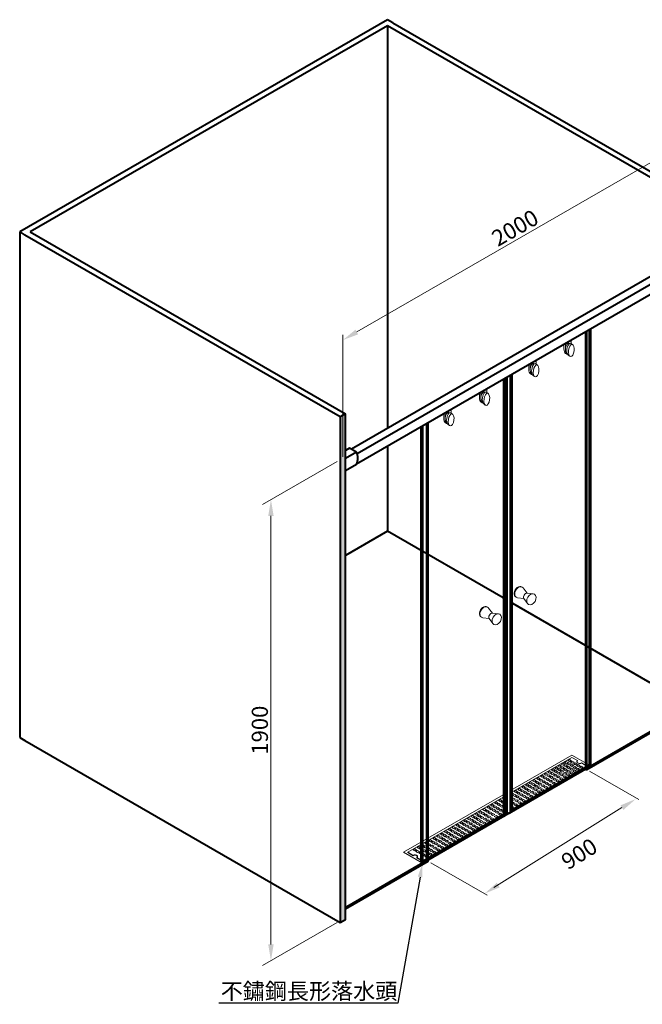
# Model space of a CAD drawing. Units: millimetres. Extents: x 21043 to 44734, y -27767 to 7624.
# Drawn here: x 31514 to 34593, y -21703 to -16833 of the extents above; entities that cross this region are included whole.
import ezdxf
from ezdxf import colors
from ezdxf.entities.mleader import LeaderData, LeaderLine
from ezdxf.math import Vec2, Vec3

# ---------------------------------------------------------------- set-up
doc = ezdxf.new("R2010")
doc.units = ezdxf.units.MM
doc.header["$LTSCALE"] = 3
for name, color, linetype, lineweight in [('BODY', 7, 'Continuous', 40), ('DIM', 2, 'Continuous', 13), ('FITTING', 6, 'Continuous', 20)]:
    doc.layers.add(name, color=color, linetype=linetype, lineweight=lineweight)
doc.styles.add('ad', font='txt.shx', dxfattribs={"height": 80, "bigfont": 'chineset.shx'})

msp = doc.modelspace()

# ---------------------------------------------------------------- hatches: boundary and pattern name
at = {"layer": 'BODY'}
h = msp.add_hatch(dxfattribs=at)
h.set_pattern_fill('AR-CONC', color=2, scale=0.37)
h.set_pattern_definition([(50, (-4954.566, -18472.88), (67.40833, -5.89746), [7.0485, -77.5335]), (355, (-4954.566, -18472.88), (-13.04007, 70.69103), [5.6388, -62.02702]), (100.45144, (-4948.95, -18473.37), (54.36826, 64.79357), [5.9903, -65.89339]), (46.1842, (-4954.57, -18454.08), (100.29925, -15.55566), [10.57275, -116.30025]), (96.63556, (-4946.21, -18455.38), (87.83953, 91.54767), [8.98546, -98.84018]), (351.18415, (-4954.57, -18454.08), (87.83953, 91.54767), [8.4582, -93.0401]), (21, (-4945.17, -18458.783), (56.097325, -37.83812), [7.0485, -77.5335]), (326, (-4945.17, -18458.78), (22.86675, 68.14955), [5.6388, -62.0268]), (71.45144, (-4940.493, -18461.936), (78.96408, 30.31142), [5.9903, -65.89328]), (37.5, (-4954.566, -18472.88), (1.142783, 31.285364), [0, -61.27496, 0, -62.9666, 0, -62.26175]), (7.5, (-4954.566, -18472.88), (24.723275, 37.066813), [0, -35.90036, 0, -59.86526, 0, -23.72995]), (327.5, (-4975.524, -18472.88), (50.16852, -2.119635), [0, -23.495, 0, -73.3044, 0, -97.2693]), (317.5, (-4984.92, -18472.88), (54.807797, 9.4078), [0, -30.5435, 0, -48.68164, 0, -69.0753])])
h.paths.add_polyline_path([(33124.5, -18782.8), (33098.6, -18797.8), (33098.6, -21297.8), (33124.5, -21282.8)])

# ---------------------------------------------------------------- linework, layer by layer
for p, q in [((33332.5, -16832.7), (31513.7, -17882.8)), ((33358.4, -16847.7), (33332.5, -16832.7)), ((33358.4, -16847.7), (36181.4, -18477.5)), ((33332.5, -16862.7), (31565.7, -17882.8)), ((36155.4, -18492.5), (33332.5, -16862.7)), ((33332.5, -16862.7), (33332.5, -18853)), ((31513.7, -17882.8), (31539.7, -17897.8)), ((31513.7, -17882.8), (31513.7, -20382.8)), ((33098.6, -18797.8), (31539.7, -17897.8)), ((31565.7, -17882.8), (33124.5, -18782.8)), ((34748.8, -18035.3), (33153.7, -18956.2)), ((34787.4, -18053), (33182.6, -18979.5)), ((34787.4, -18103), (33179.7, -19031.2)), ((34312.1, -18377.4), (34312.1, -20539.1)), ((34319, -20543.1), (34319, -18373.4)), ((34331.1, -20520.1), (34331.1, -18366.4)), ((34338.1, -20524.1), (34338.1, -18362.4)), ((33923.5, -20763.5), (33923.5, -18601.7)), ((33940.8, -20753.5), (33940.8, -18591.7)), ((33949.5, -20748.5), (33949.5, -18586.7)), ((33907.9, -20764.5), (33907.9, -18610.7)), ((33914.8, -20768.5), (33914.8, -18606.7)), ((33916.5, -20759.5), (33916.5, -18605.7)), ((33498.9, -21000.6), (33498.9, -18846.9)), ((33505.8, -18842.9), (33505.8, -21004.6)), ((33505.8, -21004.6), (33505.8, -18842.9)), ((33527.4, -20992.2), (33527.4, -18830.4)), ((33534.3, -20996.2), (33534.3, -18826.4)), ((33332.5, -18943), (33332.5, -19362.7)), ((33145.1, -18951.2), (33124.5, -18963)), ((33179.7, -18971.2), (33124.5, -19003)), ((33179.7, -18971.2), (33145.1, -18951.2)), ((33124.5, -19063), (33179.7, -19031.2)), ((33332.5, -19362.7), (33124.5, -19482.8)), ((33904.6, -19693), (33332.5, -19362.7)), ((33916.5, -19699.9), (33904.6, -19693)), ((34631.6, -20112.7), (33940.8, -19713.9)), ((34631.6, -20354.7), (34322.5, -20533.1)), ((31513.7, -20382.8), (31539.7, -20397.8)), ((31539.7, -20397.8), (33098.6, -21297.8)), ((34629.9, -20363.7), (34319, -20543.1)), ((34322.5, -20533.1), (33932.1, -20758.5)), ((34331.1, -20520.1), (33940.8, -20745.5)), ((34322.5, -20533.1), (33952.9, -20746.5)), ((34312.1, -20539.1), (34319, -20543.1)), ((34338.1, -20524.1), (34331.1, -20520.1)), ((33911.4, -20770.5), (33124.5, -21224.8)), ((33916.5, -20759.5), (33498.9, -21000.6)), ((33932.1, -20758.5), (33505.8, -21004.6)), ((33907.9, -20764.5), (33914.8, -20768.5)), ((33923.5, -20763.5), (33916.5, -20759.5)), ((33923.5, -20757.8), (33940.8, -20753.5)), ((33534.3, -20996.2), (33124.5, -21232.8)), ((33527.4, -20992.2), (33131.5, -21220.8)), ((33505.8, -21004.6), (33498.9, -21000.6)), ((33534.3, -20996.2), (33527.4, -20992.2))]:
    msp.add_line(p, q, dxfattribs=at)
msp.add_lwpolyline([(33124.5, -18782.8), (33098.6, -18797.8), (33098.6, -21297.8), (33124.5, -21282.8)], close=True, dxfattribs=at)
msp.add_arc((33108.1, -19001.2), 77.6, 337.2564, 22.7436, dxfattribs=at)
for p in [(34329.4, -18367.4), (34338.1, -20524.1), (33907.9, -20764.5), (33911.4, -20770.5), (33916.5, -20759.5), (33940.8, -20753.5), (33949.5, -20748.5)]:
    msp.add_point(p, dxfattribs=at)
at = {"layer": 'DIM'}
for p, q in [((33180.9, -18377.4), (34787.4, -17449.9)), ((33111.6, -18995.5), (33111.6, -18391.3)), ((33083.6, -19018), (32714.8, -19230.9)), ((32756.2, -19287), (32756.2, -21406.7)), ((34330.8, -20549.9), (34575.5, -20690)), ((33859, -21125), (34491.9, -20730)), ((33547.3, -21003.6), (33825.3, -21162.9)), ((33083.6, -21297.8), (32714.8, -21510.7))]:
    msp.add_line(p, q, dxfattribs=at)
for points in [[(33174.2, -18365.9), (33187.5, -18389), (33111.6, -18417.4)], [(32769.6, -19287), (32742.9, -19287), (32756.2, -19207)], [(34484.8, -20718.7), (34498.9, -20741.3), (34559.8, -20687.6)], [(33873.1, -21101.8), (33887.3, -21124.4), (33812.3, -21155.4)], [(32769.6, -21406.7), (32742.9, -21406.7), (32756.2, -21486.7)]]:
    msp.add_solid(points, dxfattribs=at)
at = {"layer": 'FITTING'}
for p, q in [((34205.1, -18461.1), (34205.1, -18439.2)), ((34212, -18465.1), (34212, -18435.2)), ((34248.4, -18440.5), (34240.4, -18434.4)), ((34241.1, -18434.9), (34241.1, -18418.4)), ((34212.7, -18483.3), (34219.6, -18487.3)), ((34226.7, -18492), (34233.7, -18497.4)), ((34031.1, -18561.6), (34031.1, -18539.6)), ((34038, -18565.5), (34038, -18535.6)), ((34074.4, -18540.9), (34066.5, -18534.8)), ((34067.1, -18535.3), (34067.1, -18518.8)), ((34038.8, -18583.8), (34045.6, -18587.7)), ((34052.7, -18592.5), (34059.7, -18597.9)), ((33787.2, -18702.4), (33787.2, -18680.4)), ((33794, -18706.4), (33794, -18676.5)), ((33830.4, -18681.8), (33822.5, -18675.7)), ((33823.1, -18676.2), (33823.1, -18659.7)), ((33794.8, -18724.6), (33801.7, -18728.6)), ((33808.8, -18733.3), (33815.8, -18738.7)), ((33610.8, -18804.3), (33610.8, -18782.3)), ((33617.6, -18808.2), (33617.6, -18778.3)), ((33654, -18783.6), (33646.1, -18777.5)), ((33646.7, -18778), (33646.7, -18761.5)), ((33618.4, -18826.5), (33625.3, -18830.4)), ((33632.4, -18835.2), (33639.4, -18840.5)), ((34023.1, -19668.9), (34003.2, -19643.5)), ((34023.1, -19668.9), (34052.4, -19672.3)), ((34007.3, -19696.3), (33975.4, -19691.7)), ((34007.3, -19696.3), (34024.9, -19720)), ((33851.6, -19767.9), (33831.7, -19742.6)), ((33851.6, -19767.9), (33880.9, -19771.4)), ((33835.7, -19795.3), (33803.9, -19790.8)), ((33835.7, -19795.3), (33853.4, -19819)), ((34244.5, -20470.1), (33940.8, -20645.5)), ((34244.5, -20481.7), (33940.8, -20657)), ((34207.8, -20506.3), (34216.4, -20501.3)), ((34216.4, -20501.3), (34225.1, -20506.3)), ((34224.2, -20496.8), (34232.8, -20491.8)), ((34232.8, -20501.8), (34224.2, -20496.8)), ((34232.8, -20491.8), (34241.5, -20496.8)), ((34241.5, -20496.8), (34232.8, -20501.8)), ((34237.7, -20504.7), (34246.4, -20499.7)), ((34331.1, -20520.1), (34244.5, -20470.1)), ((34271.4, -20497.2), (34244.5, -20481.7)), ((34246.4, -20499.7), (34255, -20504.7)), ((34271.4, -20497.2), (34271.4, -20499.2)), ((33505.8, -21004.6), (34338.1, -20524.1)), ((33940.8, -20741.9), (34318.1, -20524.1)), ((33940.8, -20743.9), (34318.1, -20526.1)), ((34125.4, -20553.8), (34134.1, -20548.8)), ((34134.1, -20548.8), (34142.7, -20553.8)), ((34142.9, -20543.8), (34151.5, -20538.8)), ((34151.5, -20548.8), (34142.9, -20543.8)), ((34151.5, -20538.8), (34160.2, -20543.8)), ((34160.2, -20543.8), (34151.5, -20548.8)), ((34156.4, -20551.6), (34165.1, -20546.6)), ((34165.1, -20556.6), (34156.4, -20551.6)), ((34159.2, -20534.3), (34167.9, -20529.3)), ((34167.9, -20539.3), (34159.2, -20534.3)), ((34165.1, -20546.6), (34173.7, -20551.6)), ((34173.7, -20551.6), (34165.1, -20556.6)), ((34167.9, -20529.3), (34176.5, -20534.3)), ((34176.5, -20534.3), (34167.9, -20539.3)), ((34172.8, -20542.1), (34181.4, -20537.1)), ((34181.4, -20547.1), (34172.8, -20542.1)), ((34175.2, -20525.1), (34183.9, -20520.1)), ((34183.9, -20530.1), (34175.2, -20525.1)), ((34181.4, -20537.1), (34190.1, -20542.1)), ((34190.1, -20542.1), (34181.4, -20547.1)), ((34183.9, -20520.1), (34192.5, -20525.1)), ((34192.5, -20525.1), (34183.9, -20530.1)), ((34186.8, -20550.2), (34195.4, -20545.2)), ((34195.4, -20555.2), (34186.8, -20550.2)), ((34188.8, -20532.9), (34197.4, -20527.9)), ((34197.4, -20537.9), (34188.8, -20532.9)), ((34191.7, -20515.5), (34200.4, -20510.5)), ((34200.4, -20520.5), (34191.7, -20515.5)), ((34195.4, -20545.2), (34204.1, -20550.2)), ((34204.1, -20550.2), (34195.4, -20555.2)), ((34197.4, -20527.9), (34206.1, -20532.9)), ((34206.1, -20532.9), (34197.4, -20537.9)), ((34200.4, -20510.5), (34209.1, -20515.5)), ((34209.1, -20515.5), (34200.4, -20520.5)), ((34202.8, -20541), (34211.4, -20536)), ((34211.4, -20546), (34202.8, -20541)), ((34205.3, -20523.4), (34214, -20518.4)), ((34214, -20528.4), (34205.3, -20523.4)), ((34216.4, -20511.3), (34207.8, -20506.3)), ((34211.4, -20536), (34220.1, -20541)), ((34220.1, -20541), (34211.4, -20546)), ((34214, -20518.4), (34222.6, -20523.4)), ((34222.6, -20523.4), (34214, -20528.4)), ((34225.1, -20506.3), (34216.4, -20511.3)), ((34217.8, -20549.7), (34226.5, -20544.7)), ((34226.5, -20554.7), (34217.8, -20549.7)), ((34219.3, -20531.4), (34227.9, -20526.4)), ((34227.9, -20536.4), (34219.3, -20531.4)), ((34221.3, -20514.1), (34230, -20509.1)), ((34230, -20519.1), (34221.3, -20514.1)), ((34226.5, -20544.7), (34235.2, -20549.7)), ((34235.2, -20549.7), (34226.5, -20554.7)), ((34227.9, -20526.4), (34236.6, -20531.4)), ((34236.6, -20531.4), (34227.9, -20536.4)), ((34230, -20509.1), (34238.6, -20514.1)), ((34238.6, -20514.1), (34230, -20519.1)), ((34234.4, -20540.2), (34243, -20535.2)), ((34243, -20545.2), (34234.4, -20540.2)), ((34235.3, -20522.2), (34244, -20517.2)), ((34244, -20527.2), (34235.3, -20522.2)), ((34246.4, -20509.7), (34237.7, -20504.7)), ((34243, -20535.2), (34251.7, -20540.2)), ((34251.7, -20540.2), (34243, -20545.2)), ((34244, -20517.2), (34252.6, -20522.2)), ((34252.6, -20522.2), (34244, -20527.2)), ((34255, -20504.7), (34246.4, -20509.7)), ((34249.3, -20548.8), (34258, -20543.8)), ((34258, -20553.8), (34249.3, -20548.8)), ((34250.4, -20530.9), (34259, -20525.9)), ((34259, -20535.9), (34250.4, -20530.9)), ((34251.7, -20512.7), (34260.4, -20507.7)), ((34260.4, -20517.7), (34251.7, -20512.7)), ((34258, -20543.8), (34266.7, -20548.8)), ((34266.7, -20548.8), (34258, -20553.8)), ((34259, -20525.9), (34267.7, -20530.9)), ((34267.7, -20530.9), (34259, -20535.9)), ((34260.4, -20507.7), (34269, -20512.7)), ((34269, -20512.7), (34260.4, -20517.7)), ((34265.4, -20539.6), (34274, -20534.6)), ((34274, -20544.6), (34265.4, -20539.6)), ((34266.8, -20521.4), (34275.4, -20516.4)), ((34275.4, -20526.4), (34266.8, -20521.4)), ((34274, -20534.6), (34282.7, -20539.6)), ((34282.7, -20539.6), (34274, -20544.6)), ((34275.4, -20516.4), (34284.1, -20521.4)), ((34284.1, -20521.4), (34275.4, -20526.4)), ((34281.8, -20530.1), (34290.4, -20525.1)), ((34290.4, -20535.1), (34281.8, -20530.1)), ((34290.4, -20525.1), (34299.1, -20530.1)), ((34299.1, -20530.1), (34290.4, -20535.1)), ((34318.1, -20524.1), (34291.1, -20508.6)), ((34318.1, -20526.1), (34318.1, -20524.1)), ((34338.1, -20524.1), (34331.1, -20520.1)), ((34050.3, -20597.2), (34058.9, -20592.2)), ((34058.9, -20602.2), (34050.3, -20597.2)), ((34058.9, -20592.2), (34067.6, -20597.2)), ((34067.6, -20597.2), (34058.9, -20602.2)), ((34063.8, -20605), (34072.5, -20600)), ((34069.1, -20586.4), (34077.7, -20581.4)), ((34077.7, -20591.4), (34069.1, -20586.4)), ((34072.5, -20600), (34081.2, -20605)), ((34077.7, -20581.4), (34086.4, -20586.4)), ((34086.4, -20586.4), (34077.7, -20591.4)), ((34082.6, -20594.2), (34091.3, -20589.2)), ((34091.3, -20599.2), (34082.6, -20594.2)), ((34088.7, -20575), (34097.4, -20570)), ((34097.4, -20580), (34088.7, -20575)), ((34091.3, -20589.2), (34100, -20594.2)), ((34100, -20594.2), (34091.3, -20599.2)), ((34096.6, -20602.3), (34105.3, -20597.3)), ((34097.4, -20570), (34106.1, -20575)), ((34106.1, -20575), (34097.4, -20580)), ((34102.3, -20582.8), (34111, -20577.8)), ((34111, -20587.8), (34102.3, -20582.8)), ((34105.3, -20597.3), (34113.9, -20602.3)), ((34107.4, -20564.2), (34116.1, -20559.2)), ((34116.1, -20569.2), (34107.4, -20564.2)), ((34111, -20577.8), (34119.6, -20582.8)), ((34119.6, -20582.8), (34111, -20587.8)), ((34116.1, -20559.2), (34124.8, -20564.2)), ((34124.8, -20564.2), (34116.1, -20569.2)), ((34116.3, -20590.9), (34125, -20585.9)), ((34125, -20595.9), (34116.3, -20590.9)), ((34121, -20572), (34129.7, -20567)), ((34129.7, -20577), (34121, -20572)), ((34125, -20585.9), (34133.6, -20590.9)), ((34133.6, -20590.9), (34125, -20595.9)), ((34134.1, -20558.8), (34125.4, -20553.8)), ((34129.7, -20567), (34138.3, -20572)), ((34138.3, -20572), (34129.7, -20577)), ((34131.4, -20599.6), (34140, -20594.6)), ((34140, -20604.6), (34131.4, -20599.6)), ((34142.7, -20553.8), (34134.1, -20558.8)), ((34135, -20580.1), (34143.6, -20575.1)), ((34143.6, -20585.1), (34135, -20580.1)), ((34139, -20561.7), (34147.6, -20556.7)), ((34147.6, -20566.7), (34139, -20561.7)), ((34140, -20594.6), (34148.7, -20599.6)), ((34148.7, -20599.6), (34140, -20604.6)), ((34143.6, -20575.1), (34152.3, -20580.1)), ((34152.3, -20580.1), (34143.6, -20585.1)), ((34147.6, -20556.7), (34156.3, -20561.7)), ((34156.3, -20561.7), (34147.6, -20566.7)), ((34150.1, -20588.8), (34158.7, -20583.8)), ((34158.7, -20593.8), (34150.1, -20588.8)), ((34153, -20569.7), (34161.6, -20564.7)), ((34161.6, -20574.7), (34153, -20569.7)), ((34158.7, -20583.8), (34167.4, -20588.8)), ((34167.4, -20588.8), (34158.7, -20593.8)), ((34161.6, -20564.7), (34170.3, -20569.7)), ((34170.3, -20569.7), (34161.6, -20574.7)), ((34165, -20597.5), (34173.7, -20592.5)), ((34173.7, -20602.5), (34165, -20597.5)), ((34168.1, -20578.4), (34176.7, -20573.4)), ((34176.7, -20583.4), (34168.1, -20578.4)), ((34170.4, -20559.7), (34179.1, -20554.7)), ((34179.1, -20564.7), (34170.4, -20559.7)), ((34173.7, -20592.5), (34182.4, -20597.5)), ((34182.4, -20597.5), (34173.7, -20602.5)), ((34176.7, -20573.4), (34185.4, -20578.4)), ((34185.4, -20578.4), (34176.7, -20583.4)), ((34179.1, -20554.7), (34187.7, -20559.7)), ((34187.7, -20559.7), (34179.1, -20564.7)), ((34183, -20587.1), (34191.7, -20582.1)), ((34191.7, -20592.1), (34183, -20587.1)), ((34185.5, -20568.4), (34194.2, -20563.4)), ((34194.2, -20573.4), (34185.5, -20568.4)), ((34191.7, -20582.1), (34200.4, -20587.1)), ((34200.4, -20587.1), (34191.7, -20592.1)), ((34194.2, -20563.4), (34202.8, -20568.4)), ((34202.8, -20568.4), (34194.2, -20573.4)), ((34200.5, -20577), (34209.1, -20572)), ((34209.1, -20582), (34200.5, -20577)), ((34201.9, -20558.9), (34210.5, -20553.9)), ((34210.5, -20563.9), (34201.9, -20558.9)), ((34209.1, -20572), (34217.8, -20577)), ((34217.8, -20577), (34209.1, -20582)), ((34210.5, -20553.9), (34219.2, -20558.9)), ((34219.2, -20558.9), (34210.5, -20563.9)), ((34216.8, -20567.6), (34225.5, -20562.6)), ((34225.5, -20572.6), (34216.8, -20567.6)), ((34225.5, -20562.6), (34234.2, -20567.6)), ((34234.2, -20567.6), (34225.5, -20572.6)), ((34232.8, -20558.3), (34241.5, -20553.3)), ((34241.5, -20563.3), (34232.8, -20558.3)), ((34241.5, -20553.3), (34250.1, -20558.3)), ((34250.1, -20558.3), (34241.5, -20563.3)), ((33958.3, -20650.3), (33967, -20645.3)), ((33967, -20645.3), (33975.6, -20650.3)), ((33977, -20639.5), (33985.7, -20634.5)), ((33985.7, -20644.5), (33977, -20639.5)), ((33985.7, -20634.5), (33994.3, -20639.5)), ((33994.3, -20639.5), (33985.7, -20644.5)), ((33990.6, -20647.3), (33999.2, -20642.3)), ((33999.2, -20652.3), (33990.6, -20647.3)), ((33996, -20628.6), (34004.6, -20623.6)), ((34004.6, -20633.6), (33996, -20628.6)), ((33999.2, -20642.3), (34007.9, -20647.3)), ((34007.9, -20647.3), (33999.2, -20652.3)), ((34004.6, -20623.6), (34013.3, -20628.6)), ((34013.3, -20628.6), (34004.6, -20633.6)), ((34009.5, -20636.4), (34018.2, -20631.4)), ((34018.2, -20641.4), (34009.5, -20636.4)), ((34014.2, -20618), (34022.8, -20613)), ((34022.8, -20623), (34014.2, -20618)), ((34018.2, -20631.4), (34026.8, -20636.4)), ((34026.8, -20636.4), (34018.2, -20641.4)), ((34022.8, -20613), (34031.5, -20618)), ((34031.5, -20618), (34022.8, -20623)), ((34023.5, -20644.5), (34032.2, -20639.5)), ((34032.2, -20649.5), (34023.5, -20644.5)), ((34027.8, -20625.9), (34036.4, -20620.9)), ((34036.4, -20630.9), (34027.8, -20625.9)), ((34031.7, -20607.9), (34040.4, -20602.9)), ((34040.4, -20612.9), (34031.7, -20607.9)), ((34032.2, -20639.5), (34040.8, -20644.5)), ((34040.8, -20644.5), (34032.2, -20649.5)), ((34036.4, -20620.9), (34045.1, -20625.9)), ((34045.1, -20625.9), (34036.4, -20630.9)), ((34038.6, -20653.2), (34047.2, -20648.2)), ((34040.4, -20602.9), (34049, -20607.9)), ((34049, -20607.9), (34040.4, -20612.9)), ((34041.7, -20634), (34050.4, -20629)), ((34050.4, -20639), (34041.7, -20634)), ((34045.3, -20615.8), (34053.9, -20610.8)), ((34053.9, -20620.8), (34045.3, -20615.8)), ((34047.2, -20648.2), (34055.9, -20653.2)), ((34050.4, -20629), (34059.1, -20634)), ((34059.1, -20634), (34050.4, -20639)), ((34053.9, -20610.8), (34062.6, -20615.8)), ((34062.6, -20615.8), (34053.9, -20620.8)), ((34056.8, -20642.7), (34065.5, -20637.7)), ((34065.5, -20647.7), (34056.8, -20642.7)), ((34059.3, -20623.8), (34067.9, -20618.8)), ((34067.9, -20628.8), (34059.3, -20623.8)), ((34072.5, -20610), (34063.8, -20605)), ((34065.5, -20637.7), (34074.1, -20642.7)), ((34074.1, -20642.7), (34065.5, -20647.7)), ((34067.9, -20618.8), (34076.6, -20623.8)), ((34076.6, -20623.8), (34067.9, -20628.8)), ((34071.8, -20651.3), (34080.5, -20646.3)), ((34081.2, -20605), (34072.5, -20610)), ((34074.3, -20632.5), (34083, -20627.5)), ((34083, -20637.5), (34074.3, -20632.5)), ((34077.8, -20613.1), (34086.5, -20608.1)), ((34086.5, -20618.1), (34077.8, -20613.1)), ((34080.5, -20646.3), (34089.1, -20651.3)), ((34083, -20627.5), (34091.7, -20632.5)), ((34091.7, -20632.5), (34083, -20637.5)), ((34086.5, -20608.1), (34095.1, -20613.1)), ((34095.1, -20613.1), (34086.5, -20618.1)), ((34089.3, -20641.2), (34098, -20636.2)), ((34098, -20646.2), (34089.3, -20641.2)), ((34092.9, -20621.8), (34101.6, -20616.8)), ((34101.6, -20626.8), (34092.9, -20621.8)), ((34105.3, -20607.3), (34096.6, -20602.3)), ((34098, -20636.2), (34106.6, -20641.2)), ((34106.6, -20641.2), (34098, -20646.2)), ((34101.6, -20616.8), (34110.2, -20621.8)), ((34110.2, -20621.8), (34101.6, -20626.8)), ((34113.9, -20602.3), (34105.3, -20607.3)), ((34107.9, -20630.5), (34116.5, -20625.5)), ((34116.5, -20635.5), (34107.9, -20630.5)), ((34111.7, -20611), (34120.4, -20606)), ((34120.4, -20616), (34111.7, -20611)), ((34116.5, -20625.5), (34125.2, -20630.5)), ((34125.2, -20630.5), (34116.5, -20635.5)), ((34120.4, -20606), (34129, -20611)), ((34129, -20611), (34120.4, -20616)), ((34126.7, -20619.6), (34135.3, -20614.6)), ((34135.3, -20624.6), (34126.7, -20619.6)), ((34135.3, -20614.6), (34144, -20619.6)), ((34144, -20619.6), (34135.3, -20624.6)), ((34146.4, -20608.3), (34155, -20603.3)), ((34155, -20613.3), (34146.4, -20608.3)), ((34155, -20603.3), (34163.7, -20608.3)), ((34163.7, -20608.3), (34155, -20613.3)), ((33916.5, -20659.5), (33412.3, -20950.6)), ((33916.5, -20671), (33432.3, -20950.6)), ((33881.3, -20694.8), (33890, -20689.8)), ((33890, -20699.8), (33881.3, -20694.8)), ((33890, -20689.8), (33898.6, -20694.8)), ((33898.6, -20694.8), (33890, -20699.8)), ((33894.9, -20702.6), (33903.5, -20697.6)), ((33901.2, -20683.3), (33909.9, -20678.3)), ((33909.9, -20688.3), (33901.2, -20683.3)), ((33903.5, -20697.6), (33912.2, -20702.6)), ((33909.9, -20678.3), (33916.5, -20682.1)), ((33916.5, -20684.4), (33909.9, -20688.3)), ((33914.8, -20691.1), (33916.5, -20690.1)), ((33916.5, -20692.1), (33914.8, -20691.1)), ((33940.8, -20660.4), (33947.9, -20656.3)), ((33947.9, -20666.3), (33940.8, -20662.3)), ((33940.8, -20676.1), (33942.3, -20675.2)), ((33942.3, -20685.2), (33940.8, -20684.4)), ((33940.8, -20696.1), (33946.1, -20699.2)), ((33942.3, -20675.2), (33950.9, -20680.2)), ((33950.9, -20680.2), (33942.3, -20685.2)), ((33947.6, -20688.3), (33956.2, -20683.3)), ((33956.2, -20693.3), (33947.6, -20688.3)), ((33947.9, -20656.3), (33956.5, -20661.3)), ((33956.5, -20661.3), (33947.9, -20666.3)), ((33952.8, -20669.2), (33961.4, -20664.2)), ((33961.4, -20674.2), (33952.8, -20669.2)), ((33956.2, -20683.3), (33964.9, -20688.3)), ((33964.9, -20688.3), (33956.2, -20693.3)), ((33967, -20655.3), (33958.3, -20650.3)), ((33961.4, -20664.2), (33970.1, -20669.2)), ((33970.1, -20669.2), (33961.4, -20674.2)), ((33962.7, -20697), (33971.3, -20692)), ((33971.3, -20702), (33962.7, -20697)), ((33966.8, -20677.2), (33975.4, -20672.2)), ((33975.4, -20682.2), (33966.8, -20677.2)), ((33975.6, -20650.3), (33967, -20655.3)), ((33971.3, -20692), (33980, -20697)), ((33980, -20697), (33971.3, -20702)), ((33971.9, -20658.1), (33980.5, -20653.1)), ((33980.5, -20663.1), (33971.9, -20658.1)), ((33975.4, -20672.2), (33984.1, -20677.2)), ((33984.1, -20677.2), (33975.4, -20682.2)), ((33980.5, -20653.1), (33989.2, -20658.1)), ((33989.2, -20658.1), (33980.5, -20663.1)), ((33981.8, -20686), (33990.5, -20681)), ((33990.5, -20691), (33981.8, -20686)), ((33985.9, -20666.2), (33994.5, -20661.2)), ((33994.5, -20671.2), (33985.9, -20666.2)), ((33990.5, -20681), (33999.2, -20686)), ((33999.2, -20686), (33990.5, -20691)), ((33994.5, -20661.2), (34003.2, -20666.2)), ((34003.2, -20666.2), (33994.5, -20671.2)), ((33996.8, -20694.6), (34005.5, -20689.6)), ((34005.5, -20699.6), (33996.8, -20694.6)), ((34000.9, -20674.9), (34009.6, -20669.9)), ((34009.6, -20679.9), (34000.9, -20674.9)), ((34004.6, -20655.4), (34013.2, -20650.4)), ((34013.2, -20660.4), (34004.6, -20655.4)), ((34005.5, -20689.6), (34014.1, -20694.6)), ((34014.1, -20694.6), (34005.5, -20699.6)), ((34009.6, -20669.9), (34018.3, -20674.9)), ((34018.3, -20674.9), (34009.6, -20679.9)), ((34013.2, -20650.4), (34021.9, -20655.4)), ((34021.9, -20655.4), (34013.2, -20660.4)), ((34015.9, -20683.6), (34024.6, -20678.6)), ((34024.6, -20688.6), (34015.9, -20683.6)), ((34019.6, -20664.1), (34028.3, -20659.1)), ((34028.3, -20669.1), (34019.6, -20664.1)), ((34024.6, -20678.6), (34033.2, -20683.6)), ((34033.2, -20683.6), (34024.6, -20688.6)), ((34028.3, -20659.1), (34037, -20664.1)), ((34037, -20664.1), (34028.3, -20669.1)), ((34034.6, -20672.8), (34043.3, -20667.8)), ((34043.3, -20677.8), (34034.6, -20672.8)), ((34047.2, -20658.2), (34038.6, -20653.2)), ((34043.3, -20667.8), (34051.9, -20672.8)), ((34051.9, -20672.8), (34043.3, -20677.8)), ((34055.9, -20653.2), (34047.2, -20658.2)), ((34053.6, -20661.8), (34062.2, -20656.8)), ((34062.2, -20666.8), (34053.6, -20661.8)), ((34062.2, -20656.8), (34070.9, -20661.8)), ((34070.9, -20661.8), (34062.2, -20666.8)), ((34080.5, -20656.3), (34071.8, -20651.3)), ((34089.1, -20651.3), (34080.5, -20656.3)), ((33802.9, -20740), (33811.6, -20735)), ((33811.6, -20745), (33802.9, -20740)), ((33811.6, -20735), (33820.2, -20740)), ((33820.2, -20740), (33811.6, -20745)), ((33816.5, -20747.9), (33825.1, -20742.9)), ((33823, -20728.4), (33831.7, -20723.4)), ((33831.7, -20733.4), (33823, -20728.4)), ((33825.1, -20742.9), (33833.8, -20747.9)), ((33831.7, -20723.4), (33840.3, -20728.4)), ((33840.3, -20728.4), (33831.7, -20733.4)), ((33836.6, -20736.3), (33845.2, -20731.3)), ((33845.2, -20741.3), (33836.6, -20736.3)), ((33841.6, -20717.7), (33850.3, -20712.7)), ((33850.3, -20722.7), (33841.6, -20717.7)), ((33845.2, -20731.3), (33853.9, -20736.3)), ((33853.9, -20736.3), (33845.2, -20741.3)), ((33850.3, -20712.7), (33858.9, -20717.7)), ((33858.9, -20717.7), (33850.3, -20722.7)), ((33850.5, -20744.3), (33859.2, -20739.3)), ((33859.2, -20749.3), (33850.5, -20744.3)), ((33855.2, -20725.5), (33863.8, -20720.5)), ((33863.8, -20730.5), (33855.2, -20725.5)), ((33859.2, -20739.3), (33867.9, -20744.3)), ((33867.9, -20744.3), (33859.2, -20749.3)), ((33861.2, -20706.4), (33869.8, -20701.4)), ((33869.8, -20711.4), (33861.2, -20706.4)), ((33863.8, -20720.5), (33872.5, -20725.5)), ((33872.5, -20725.5), (33863.8, -20730.5)), ((33869.2, -20733.6), (33877.8, -20728.6)), ((33877.8, -20738.6), (33869.2, -20733.6)), ((33869.8, -20701.4), (33878.5, -20706.4)), ((33878.5, -20706.4), (33869.8, -20711.4)), ((33874.7, -20714.2), (33883.4, -20709.2)), ((33883.4, -20719.2), (33874.7, -20714.2)), ((33877.8, -20728.6), (33886.5, -20733.6)), ((33886.5, -20733.6), (33877.8, -20738.6)), ((33883.4, -20709.2), (33892.1, -20714.2)), ((33892.1, -20714.2), (33883.4, -20719.2)), ((33884.3, -20742.3), (33892.9, -20737.3)), ((33892.9, -20747.3), (33884.3, -20742.3)), ((33888.7, -20722.3), (33897.4, -20717.3)), ((33897.4, -20727.3), (33888.7, -20722.3)), ((33892.9, -20737.3), (33901.6, -20742.3)), ((33901.6, -20742.3), (33892.9, -20747.3)), ((33903.5, -20707.6), (33894.9, -20702.6)), ((33897.4, -20717.3), (33906, -20722.3)), ((33906, -20722.3), (33897.4, -20727.3)), ((33899.2, -20750.9), (33907.9, -20745.9)), ((33912.2, -20702.6), (33903.5, -20707.6)), ((33903.8, -20731), (33912.5, -20726)), ((33912.5, -20736), (33903.8, -20731)), ((33907.9, -20745.9), (33916.5, -20750.9)), ((33908.9, -20710.7), (33916.5, -20706.2)), ((33916.5, -20715.1), (33908.9, -20710.7)), ((33912.5, -20726), (33916.5, -20728.4)), ((33916.5, -20733.6), (33912.5, -20736)), ((33946.1, -20699.2), (33940.8, -20702.2)), ((33940.8, -20726.9), (33947.6, -20723)), ((33947.6, -20733), (33940.8, -20729.1)), ((33943.8, -20707.9), (33952.5, -20702.9)), ((33952.5, -20712.9), (33943.8, -20707.9)), ((33947.6, -20723), (33956.3, -20728)), ((33956.3, -20728), (33947.6, -20733)), ((33952.5, -20702.9), (33961.2, -20707.9)), ((33961.2, -20707.9), (33952.5, -20712.9)), ((33958.8, -20716.5), (33967.5, -20711.5)), ((33967.5, -20721.5), (33958.8, -20716.5)), ((33967.5, -20711.5), (33976.1, -20716.5)), ((33976.1, -20716.5), (33967.5, -20721.5)), ((33977.6, -20705.7), (33986.3, -20700.7)), ((33986.3, -20710.7), (33977.6, -20705.7)), ((33986.3, -20700.7), (33995, -20705.7)), ((33995, -20705.7), (33986.3, -20710.7)), ((33505.8, -20993.1), (33916.5, -20755.9)), ((33505.8, -20995.1), (33916.5, -20757.9)), ((33708.2, -20794.7), (33716.8, -20789.7)), ((33716.8, -20799.7), (33708.2, -20794.7)), ((33716.8, -20789.7), (33725.5, -20794.7)), ((33725.5, -20794.7), (33716.8, -20799.7)), ((33726.8, -20783.9), (33735.5, -20778.9)), ((33735.5, -20788.9), (33726.8, -20783.9)), ((33735.5, -20778.9), (33744.2, -20783.9)), ((33744.2, -20783.9), (33735.5, -20788.9)), ((33740.4, -20791.8), (33749.1, -20786.8)), ((33749.1, -20796.8), (33740.4, -20791.8)), ((33745.2, -20773.3), (33753.9, -20768.3)), ((33753.9, -20778.3), (33745.2, -20773.3)), ((33749.1, -20786.8), (33757.7, -20791.8)), ((33757.7, -20791.8), (33749.1, -20796.8)), ((33753.9, -20768.3), (33762.6, -20773.3)), ((33762.6, -20773.3), (33753.9, -20778.3)), ((33754.4, -20799.9), (33763, -20794.9)), ((33758.8, -20781.2), (33767.5, -20776.2)), ((33767.5, -20786.2), (33758.8, -20781.2)), ((33763, -20794.9), (33771.7, -20799.9)), ((33763.5, -20762.8), (33772.1, -20757.8)), ((33772.1, -20767.8), (33763.5, -20762.8)), ((33767.5, -20776.2), (33776.1, -20781.2)), ((33776.1, -20781.2), (33767.5, -20786.2)), ((33772.1, -20757.8), (33780.8, -20762.8)), ((33780.8, -20762.8), (33772.1, -20767.8)), ((33772.8, -20789.2), (33781.4, -20784.2)), ((33781.4, -20794.2), (33772.8, -20789.2)), ((33777, -20770.6), (33785.7, -20765.6)), ((33785.7, -20775.6), (33777, -20770.6)), ((33781.4, -20784.2), (33790.1, -20789.2)), ((33790.1, -20789.2), (33781.4, -20794.2)), ((33782.8, -20751.6), (33791.5, -20746.6)), ((33791.5, -20756.6), (33782.8, -20751.6)), ((33785.7, -20765.6), (33794.3, -20770.6)), ((33794.3, -20770.6), (33785.7, -20775.6)), ((33787.9, -20797.9), (33796.5, -20792.9)), ((33791, -20778.7), (33799.7, -20773.7)), ((33799.7, -20783.7), (33791, -20778.7)), ((33791.5, -20746.6), (33800.2, -20751.6)), ((33800.2, -20751.6), (33791.5, -20756.6)), ((33796.4, -20759.4), (33805.1, -20754.4)), ((33805.1, -20764.4), (33796.4, -20759.4)), ((33796.5, -20792.9), (33805.2, -20797.9)), ((33799.7, -20773.7), (33808.3, -20778.7)), ((33808.3, -20778.7), (33799.7, -20783.7)), ((33805.1, -20754.4), (33813.7, -20759.4)), ((33813.7, -20759.4), (33805.1, -20764.4)), ((33806.1, -20787.4), (33814.7, -20782.4)), ((33814.7, -20792.4), (33806.1, -20787.4)), ((33810.4, -20767.5), (33819.1, -20762.5)), ((33819.1, -20772.5), (33810.4, -20767.5)), ((33814.7, -20782.4), (33823.4, -20787.4)), ((33823.4, -20787.4), (33814.7, -20792.4)), ((33825.1, -20752.9), (33816.5, -20747.9)), ((33819.1, -20762.5), (33827.7, -20767.5)), ((33827.7, -20767.5), (33819.1, -20772.5)), ((33821.1, -20796.1), (33829.7, -20791.1)), ((33833.8, -20747.9), (33825.1, -20752.9)), ((33825.5, -20776.2), (33834.1, -20771.2)), ((33834.1, -20781.2), (33825.5, -20776.2)), ((33829.7, -20791.1), (33838.4, -20796.1)), ((33830.4, -20755.9), (33839.1, -20750.9)), ((33839.1, -20760.9), (33830.4, -20755.9)), ((33834.1, -20771.2), (33842.8, -20776.2)), ((33842.8, -20776.2), (33834.1, -20781.2)), ((33839.1, -20750.9), (33847.8, -20755.9)), ((33847.8, -20755.9), (33839.1, -20760.9)), ((33840.5, -20784.9), (33849.1, -20779.9)), ((33849.1, -20789.9), (33840.5, -20784.9)), ((33845.5, -20764.7), (33854.2, -20759.7)), ((33854.2, -20769.7), (33845.5, -20764.7)), ((33849.1, -20779.9), (33857.8, -20784.9)), ((33857.8, -20784.9), (33849.1, -20789.9)), ((33854.2, -20759.7), (33862.8, -20764.7)), ((33862.8, -20764.7), (33854.2, -20769.7)), ((33860.5, -20773.3), (33869.2, -20768.3)), ((33869.2, -20778.3), (33860.5, -20773.3)), ((33865.6, -20753), (33874.3, -20748)), ((33874.3, -20758), (33865.6, -20753)), ((33869.2, -20768.3), (33877.8, -20773.3)), ((33877.8, -20773.3), (33869.2, -20778.3)), ((33874.3, -20748), (33883, -20753)), ((33883, -20753), (33874.3, -20758)), ((33880.6, -20761.7), (33889.3, -20756.7)), ((33889.3, -20766.7), (33880.6, -20761.7)), ((33889.3, -20756.7), (33897.9, -20761.7)), ((33897.9, -20761.7), (33889.3, -20766.7)), ((33907.9, -20755.9), (33899.2, -20750.9)), ((33916.5, -20750.9), (33907.9, -20755.9)), ((33632.3, -20838.6), (33640.9, -20833.6)), ((33640.9, -20843.6), (33632.3, -20838.6)), ((33640.9, -20833.6), (33649.6, -20838.6)), ((33649.6, -20838.6), (33640.9, -20843.6)), ((33645.8, -20846.4), (33654.5, -20841.4)), ((33650.8, -20827.8), (33659.5, -20822.8)), ((33659.5, -20832.8), (33650.8, -20827.8)), ((33654.5, -20841.4), (33663.1, -20846.4)), ((33659.5, -20822.8), (33668.2, -20827.8)), ((33668.2, -20827.8), (33659.5, -20832.8)), ((33664.4, -20835.7), (33673.1, -20830.7)), ((33673.1, -20840.7), (33664.4, -20835.7)), ((33670.3, -20816.6), (33679, -20811.6)), ((33679, -20821.6), (33670.3, -20816.6)), ((33673.1, -20830.7), (33681.7, -20835.7)), ((33681.7, -20835.7), (33673.1, -20840.7)), ((33678.4, -20843.7), (33687, -20838.7)), ((33687, -20848.7), (33678.4, -20843.7)), ((33679, -20811.6), (33687.6, -20816.6)), ((33687.6, -20816.6), (33679, -20821.6)), ((33683.9, -20824.4), (33692.5, -20819.4)), ((33692.5, -20829.4), (33683.9, -20824.4)), ((33687, -20838.7), (33695.7, -20843.7)), ((33695.7, -20843.7), (33687, -20848.7)), ((33689.5, -20805.5), (33698.1, -20800.5)), ((33698.1, -20810.5), (33689.5, -20805.5)), ((33692.5, -20819.4), (33701.2, -20824.4)), ((33701.2, -20824.4), (33692.5, -20829.4)), ((33697.9, -20832.5), (33706.5, -20827.5)), ((33706.5, -20837.5), (33697.9, -20832.5)), ((33698.1, -20800.5), (33706.8, -20805.5)), ((33706.8, -20805.5), (33698.1, -20810.5)), ((33703, -20813.4), (33711.7, -20808.4)), ((33711.7, -20818.4), (33703, -20813.4)), ((33706.5, -20827.5), (33715.2, -20832.5)), ((33715.2, -20832.5), (33706.5, -20837.5)), ((33711.7, -20808.4), (33720.3, -20813.4)), ((33720.3, -20813.4), (33711.7, -20818.4)), ((33712.9, -20841.2), (33721.6, -20836.2)), ((33721.6, -20846.2), (33712.9, -20841.2)), ((33717, -20821.4), (33725.7, -20816.4)), ((33725.7, -20826.4), (33717, -20821.4)), ((33721.6, -20836.2), (33730.3, -20841.2)), ((33730.3, -20841.2), (33721.6, -20846.2)), ((33721.7, -20802.6), (33730.4, -20797.6)), ((33730.4, -20807.6), (33721.7, -20802.6)), ((33725.7, -20816.4), (33734.3, -20821.4)), ((33734.3, -20821.4), (33725.7, -20826.4)), ((33730.4, -20797.6), (33739.1, -20802.6)), ((33739.1, -20802.6), (33730.4, -20807.6)), ((33732.1, -20830.1), (33740.7, -20825.1)), ((33740.7, -20835.1), (33732.1, -20830.1)), ((33735.7, -20810.6), (33744.4, -20805.6)), ((33744.4, -20815.6), (33735.7, -20810.6)), ((33740.7, -20825.1), (33749.4, -20830.1)), ((33749.4, -20830.1), (33740.7, -20835.1)), ((33744.4, -20805.6), (33753, -20810.6)), ((33753, -20810.6), (33744.4, -20815.6)), ((33747.1, -20838.8), (33755.7, -20833.8)), ((33755.7, -20843.8), (33747.1, -20838.8)), ((33750.8, -20819.3), (33759.5, -20814.3)), ((33759.5, -20824.3), (33750.8, -20819.3)), ((33763, -20804.9), (33754.4, -20799.9)), ((33755.7, -20833.8), (33764.4, -20838.8)), ((33764.4, -20838.8), (33755.7, -20843.8)), ((33759.5, -20814.3), (33768.1, -20819.3)), ((33768.1, -20819.3), (33759.5, -20824.3)), ((33771.7, -20799.9), (33763, -20804.9)), ((33765.8, -20828), (33774.4, -20823)), ((33774.4, -20833), (33765.8, -20828)), ((33769.5, -20808.6), (33778.1, -20803.6)), ((33778.1, -20813.6), (33769.5, -20808.6)), ((33774.4, -20823), (33783.1, -20828)), ((33783.1, -20828), (33774.4, -20833)), ((33778.1, -20803.6), (33786.8, -20808.6)), ((33786.8, -20808.6), (33778.1, -20813.6)), ((33784.5, -20817.2), (33793.1, -20812.2)), ((33793.1, -20822.2), (33784.5, -20817.2)), ((33796.5, -20802.9), (33787.9, -20797.9)), ((33793.1, -20812.2), (33801.8, -20817.2)), ((33801.8, -20817.2), (33793.1, -20822.2)), ((33805.2, -20797.9), (33796.5, -20802.9)), ((33802.8, -20806.6), (33811.5, -20801.6)), ((33811.5, -20811.6), (33802.8, -20806.6)), ((33811.5, -20801.6), (33820.2, -20806.6)), ((33820.2, -20806.6), (33811.5, -20811.6)), ((33829.7, -20801.1), (33821.1, -20796.1)), ((33838.4, -20796.1), (33829.7, -20801.1)), ((33536.6, -20893.8), (33545.2, -20888.8)), ((33545.2, -20888.8), (33553.9, -20893.8)), ((33556.4, -20882.3), (33565.1, -20877.3)), ((33565.1, -20887.3), (33556.4, -20882.3)), ((33565.1, -20877.3), (33573.7, -20882.3)), ((33573.7, -20882.3), (33565.1, -20887.3)), ((33570, -20890.2), (33578.6, -20885.2)), ((33578.6, -20895.2), (33570, -20890.2)), ((33574.9, -20871.7), (33583.5, -20866.7)), ((33583.5, -20876.7), (33574.9, -20871.7)), ((33578.6, -20885.2), (33587.3, -20890.2)), ((33587.3, -20890.2), (33578.6, -20895.2)), ((33583.5, -20866.7), (33592.2, -20871.7)), ((33592.2, -20871.7), (33583.5, -20876.7)), ((33588.4, -20879.5), (33597.1, -20874.5)), ((33597.1, -20884.5), (33588.4, -20879.5)), ((33593.9, -20860.7), (33602.5, -20855.7)), ((33602.5, -20865.7), (33593.9, -20860.7)), ((33597.1, -20874.5), (33605.7, -20879.5)), ((33605.7, -20879.5), (33597.1, -20884.5)), ((33602.4, -20887.6), (33611.1, -20882.6)), ((33611.1, -20892.6), (33602.4, -20887.6)), ((33602.5, -20855.7), (33611.2, -20860.7)), ((33611.2, -20860.7), (33602.5, -20865.7)), ((33607.4, -20868.6), (33616.1, -20863.6)), ((33616.1, -20873.6), (33607.4, -20868.6)), ((33611.1, -20882.6), (33619.7, -20887.6)), ((33619.7, -20887.6), (33611.1, -20892.6)), ((33613.1, -20849.6), (33621.8, -20844.6)), ((33621.8, -20854.6), (33613.1, -20849.6)), ((33616.1, -20863.6), (33624.7, -20868.6)), ((33624.7, -20868.6), (33616.1, -20873.6)), ((33617.5, -20896.3), (33626.1, -20891.3)), ((33621.4, -20876.6), (33630.1, -20871.6)), ((33630.1, -20881.6), (33621.4, -20876.6)), ((33621.8, -20844.6), (33630.5, -20849.6)), ((33630.5, -20849.6), (33621.8, -20854.6)), ((33626.1, -20891.3), (33634.8, -20896.3)), ((33626.7, -20857.4), (33635.4, -20852.4)), ((33635.4, -20862.4), (33626.7, -20857.4)), ((33630.1, -20871.6), (33638.7, -20876.6)), ((33638.7, -20876.6), (33630.1, -20881.6)), ((33635.4, -20852.4), (33644, -20857.4)), ((33644, -20857.4), (33635.4, -20862.4)), ((33636.5, -20885.3), (33645.1, -20880.3)), ((33645.1, -20890.3), (33636.5, -20885.3)), ((33640.7, -20865.5), (33649.3, -20860.5)), ((33649.3, -20870.5), (33640.7, -20865.5)), ((33645.1, -20880.3), (33653.8, -20885.3)), ((33653.8, -20885.3), (33645.1, -20890.3)), ((33654.5, -20851.4), (33645.8, -20846.4)), ((33649.3, -20860.5), (33658, -20865.5)), ((33658, -20865.5), (33649.3, -20870.5)), ((33651.5, -20894), (33660.1, -20889)), ((33663.1, -20846.4), (33654.5, -20851.4)), ((33655.8, -20874.2), (33664.4, -20869.2)), ((33664.4, -20879.2), (33655.8, -20874.2)), ((33659.8, -20854.5), (33668.5, -20849.5)), ((33668.5, -20859.5), (33659.8, -20854.5)), ((33660.1, -20889), (33668.8, -20894)), ((33664.4, -20869.2), (33673.1, -20874.2)), ((33673.1, -20874.2), (33664.4, -20879.2)), ((33668.5, -20849.5), (33677.1, -20854.5)), ((33677.1, -20854.5), (33668.5, -20859.5)), ((33670.7, -20882.9), (33679.4, -20877.9)), ((33679.4, -20887.9), (33670.7, -20882.9)), ((33674.9, -20863.2), (33683.5, -20858.2)), ((33683.5, -20868.2), (33674.9, -20863.2)), ((33679.4, -20877.9), (33688.1, -20882.9)), ((33688.1, -20882.9), (33679.4, -20887.9)), ((33683.5, -20858.2), (33692.2, -20863.2)), ((33692.2, -20863.2), (33683.5, -20868.2)), ((33689.9, -20871.8), (33698.5, -20866.8)), ((33698.5, -20876.8), (33689.9, -20871.8)), ((33693.5, -20852.4), (33702.1, -20847.4)), ((33702.1, -20857.4), (33693.5, -20852.4)), ((33698.5, -20866.8), (33707.2, -20871.8)), ((33707.2, -20871.8), (33698.5, -20876.8)), ((33702.1, -20847.4), (33710.8, -20852.4)), ((33710.8, -20852.4), (33702.1, -20857.4)), ((33708.4, -20861.1), (33717.1, -20856.1)), ((33717.1, -20866.1), (33708.4, -20861.1)), ((33717.1, -20856.1), (33725.8, -20861.1)), ((33725.8, -20861.1), (33717.1, -20866.1)), ((33727.9, -20849.8), (33736.6, -20844.8)), ((33736.6, -20854.8), (33727.9, -20849.8)), ((33736.6, -20844.8), (33745.2, -20849.8)), ((33745.2, -20849.8), (33736.6, -20854.8)), ((33459.4, -20938.4), (33468.1, -20933.4)), ((33468.1, -20943.4), (33459.4, -20938.4)), ((33468.1, -20933.4), (33476.7, -20938.4)), ((33476.7, -20938.4), (33468.1, -20943.4)), ((33473, -20946.2), (33481.6, -20941.2)), ((33478.5, -20927.3), (33487.1, -20922.3)), ((33487.1, -20932.3), (33478.5, -20927.3)), ((33481.6, -20941.2), (33490.3, -20946.2)), ((33487.1, -20922.3), (33495.8, -20927.3)), ((33495.8, -20927.3), (33487.1, -20932.3)), ((33492.1, -20935.2), (33500.7, -20930.2)), ((33500.7, -20940.2), (33492.1, -20935.2)), ((33497.2, -20916.6), (33505.8, -20911.6)), ((33505.8, -20921.6), (33497.2, -20916.6)), ((33500.7, -20930.2), (33509.4, -20935.2)), ((33509.4, -20935.2), (33500.7, -20940.2)), ((33505.8, -20911.6), (33514.5, -20916.6)), ((33514.5, -20916.6), (33505.8, -20921.6)), ((33506, -20943.2), (33514.7, -20938.2)), ((33510.7, -20924.4), (33519.4, -20919.4)), ((33519.4, -20929.4), (33510.7, -20924.4)), ((33514.7, -20938.2), (33523.4, -20943.2)), ((33516.4, -20905.4), (33525.1, -20900.4)), ((33525.1, -20910.4), (33516.4, -20905.4)), ((33519.4, -20919.4), (33528, -20924.4)), ((33528, -20924.4), (33519.4, -20929.4)), ((33524.7, -20932.5), (33533.4, -20927.5)), ((33533.4, -20937.5), (33524.7, -20932.5)), ((33525.1, -20900.4), (33533.7, -20905.4)), ((33533.7, -20905.4), (33525.1, -20910.4)), ((33530, -20913.3), (33538.6, -20908.3)), ((33538.6, -20918.3), (33530, -20913.3)), ((33533.4, -20927.5), (33542, -20932.5)), ((33542, -20932.5), (33533.4, -20937.5)), ((33545.2, -20898.8), (33536.6, -20893.8)), ((33538.6, -20908.3), (33547.3, -20913.3)), ((33547.3, -20913.3), (33538.6, -20918.3)), ((33539.8, -20941.2), (33548.4, -20936.2)), ((33548.4, -20946.2), (33539.8, -20941.2)), ((33544, -20921.3), (33552.6, -20916.3)), ((33552.6, -20926.3), (33544, -20921.3)), ((33553.9, -20893.8), (33545.2, -20898.8)), ((33548.4, -20936.2), (33557.1, -20941.2)), ((33557.1, -20941.2), (33548.4, -20946.2)), ((33550.1, -20901.6), (33558.8, -20896.6)), ((33558.8, -20906.6), (33550.1, -20901.6)), ((33552.6, -20916.3), (33561.3, -20921.3)), ((33561.3, -20921.3), (33552.6, -20926.3)), ((33558.8, -20896.6), (33567.5, -20901.6)), ((33567.5, -20901.6), (33558.8, -20906.6)), ((33559, -20930), (33567.7, -20925)), ((33567.7, -20935), (33559, -20930)), ((33564.1, -20909.7), (33572.8, -20904.7)), ((33572.8, -20914.7), (33564.1, -20909.7)), ((33567.7, -20925), (33576.4, -20930)), ((33576.4, -20930), (33567.7, -20935)), ((33572.8, -20904.7), (33581.4, -20909.7)), ((33581.4, -20909.7), (33572.8, -20914.7)), ((33574, -20938.7), (33582.7, -20933.7)), ((33582.7, -20943.7), (33574, -20938.7)), ((33579.2, -20918.4), (33587.9, -20913.4)), ((33587.9, -20923.4), (33579.2, -20918.4)), ((33582.7, -20933.7), (33591.3, -20938.7)), ((33591.3, -20938.7), (33582.7, -20943.7)), ((33584, -20898.2), (33592.6, -20893.2)), ((33592.6, -20903.2), (33584, -20898.2)), ((33587.9, -20913.4), (33596.5, -20918.4)), ((33596.5, -20918.4), (33587.9, -20923.4)), ((33592.6, -20893.2), (33601.3, -20898.2)), ((33601.3, -20898.2), (33592.6, -20903.2)), ((33594.2, -20927.1), (33602.8, -20922.1)), ((33602.8, -20932.1), (33594.2, -20927.1)), ((33599, -20907), (33607.7, -20902)), ((33607.7, -20912), (33599, -20907)), ((33602.8, -20922.1), (33611.5, -20927.1)), ((33611.5, -20927.1), (33602.8, -20932.1)), ((33607.7, -20902), (33616.4, -20907)), ((33616.4, -20907), (33607.7, -20912)), ((33614, -20915.6), (33622.7, -20910.6)), ((33622.7, -20920.6), (33614, -20915.6)), ((33626.1, -20901.3), (33617.5, -20896.3)), ((33622.7, -20910.6), (33631.3, -20915.6)), ((33631.3, -20915.6), (33622.7, -20920.6)), ((33634.8, -20896.3), (33626.1, -20901.3)), ((33632.5, -20905), (33641.1, -20900)), ((33641.1, -20910), (33632.5, -20905)), ((33641.1, -20900), (33649.8, -20905)), ((33649.8, -20905), (33641.1, -20910)), ((33660.1, -20899), (33651.5, -20894)), ((33668.8, -20894), (33660.1, -20899)), ((33412.3, -20950.6), (33505.8, -21004.6)), ((33432.3, -20950.6), (33459.4, -20966.3)), ((33432.3, -20950.6), (33432.3, -20952.6)), ((33432.3, -20952.6), (33459.4, -20968.3)), ((33481.6, -20951.2), (33473, -20946.2)), ((33478.2, -20977.2), (33505.8, -20993.1)), ((33478.2, -20977.2), (33478.2, -20979.2)), ((33478.2, -20979.2), (33505.8, -20995.1)), ((33490.3, -20946.2), (33481.6, -20951.2)), ((33486.9, -20954.3), (33495.6, -20949.3)), ((33495.6, -20959.3), (33486.9, -20954.3)), ((33495.6, -20949.3), (33504.3, -20954.3)), ((33504.3, -20954.3), (33495.6, -20959.3)), ((33502, -20963), (33510.7, -20958)), ((33510.7, -20968), (33502, -20963)), ((33514.7, -20948.2), (33506, -20943.2)), ((33510.7, -20958), (33519.3, -20963)), ((33519.3, -20963), (33510.7, -20968)), ((33523.4, -20943.2), (33514.7, -20948.2)), ((33517, -20971.6), (33525.7, -20966.6)), ((33525.7, -20976.6), (33517, -20971.6)), ((33521.1, -20951.9), (33529.8, -20946.9)), ((33529.8, -20956.9), (33521.1, -20951.9)), ((33525.7, -20966.6), (33534.3, -20971.6)), ((33534.3, -20971.6), (33525.7, -20976.6)), ((33529.8, -20946.9), (33538.4, -20951.9)), ((33538.4, -20951.9), (33529.8, -20956.9)), ((33536.1, -20960.6), (33544.8, -20955.6)), ((33544.8, -20965.6), (33536.1, -20960.6)), ((33544.8, -20955.6), (33553.4, -20960.6)), ((33553.4, -20960.6), (33544.8, -20965.6)), ((33554.8, -20949.8), (33563.4, -20944.8)), ((33563.4, -20954.8), (33554.8, -20949.8)), ((33563.4, -20944.8), (33572.1, -20949.8)), ((33572.1, -20949.8), (33563.4, -20954.8))]:
    msp.add_line(p, q, dxfattribs=at)
at = {"layer": 'FITTING', "extrusion": (0, 0, -1)}
for centre, major_axis, ratio, start_param, end_param in [((34226.3, -18458.3), (3.4, 25.6), 0.536714, 3.267098, 6.552286), ((34233.6, -18463.2), (3.9, 29.9), 0.459316, 3.363009, 6.580784), ((34219.4, -18454.4), (3.9, 29.9), 0.459316, 3.311955, 4.440975), ((34226.3, -18458.3), (3.9, 29.9), 0.459316, 3.06829, 4.440975), ((34052.3, -18558.8), (3.4, 25.6), 0.536714, 3.267098, 6.552286), ((34059.6, -18563.7), (3.9, 29.9), 0.459316, 3.363009, 6.580784), ((34045.4, -18554.8), (3.9, 29.9), 0.459316, 3.311955, 4.440975), ((34052.3, -18558.8), (3.9, 29.9), 0.459316, 3.06829, 4.440975), ((33808.3, -18699.6), (3.4, 25.6), 0.536714, 3.267098, 6.552286), ((33815.6, -18704.5), (3.9, 29.9), 0.459316, 3.363009, 6.580784), ((33801.5, -18695.7), (3.9, 29.9), 0.459316, 3.311955, 4.440975), ((33808.3, -18699.6), (3.9, 29.9), 0.459316, 3.06829, 4.440975), ((33631.9, -18801.5), (3.4, 25.6), 0.536714, 3.267098, 6.552286), ((33639.3, -18806.4), (3.9, 29.9), 0.459316, 3.363009, 6.580784), ((33625.1, -18797.5), (3.9, 29.9), 0.459316, 3.311955, 4.440975), ((33631.9, -18801.5), (3.9, 29.9), 0.459316, 3.06829, 4.440975), ((33982.1, -19663.5), (-14.5, -25.1), 0.714236, 6.220384, 9.48758), ((33984.4, -19664.8), (-14.5, -25.1), 0.714236, 6.003656, 9.704307), ((34018.2, -19684.3), (-8.3, -14.3), 0.714236, 6.58117, 9.126793), ((33810.6, -19762.5), (-14.5, -25.1), 0.714236, 6.220384, 9.48758), ((33812.8, -19763.8), (-14.5, -25.1), 0.714236, 6.003656, 9.704307), ((33846.7, -19783.3), (-8.3, -14.3), 0.714236, 6.58117, 9.126793), ((34281.3, -20502.9), (-11.8, 2), 0.743781, 3.603296, 6.744889), ((34281.3, -20504.9), (-11.8, 2), 0.743781, 6.269152, 6.744889)]:
    msp.add_ellipse(centre, major_axis=major_axis, ratio=ratio, start_param=start_param, end_param=end_param, dxfattribs=at)
for centre, major_axis, ratio in [((34241.5, -18469.3), (3.9, 29.9), 0.459316), ((34067.5, -18569.8), (3.9, 29.9), 0.459316), ((33823.6, -18710.6), (3.9, 29.9), 0.459316), ((33647.2, -18812.4), (3.9, 29.9), 0.459316), ((34044.3, -19699.4), (-14.5, -25.1), 0.714236), ((33872.8, -19798.4), (-14.5, -25.1), 0.714236)]:
    msp.add_ellipse(centre, major_axis=major_axis, ratio=ratio, dxfattribs=at)
at = {"layer": 'FITTING'}
for centre, start_param in [((33469.1, -20971.5), 5.582716), ((33469.1, -20973.5), 6.396216)]:
    msp.add_ellipse(centre, major_axis=(11.9, 0), ratio=0.743781, start_param=start_param, end_param=8.805082, dxfattribs=at)
for p in [(34313.7, -20521.6), (34313.7, -20526.6)]:
    msp.add_point(p, dxfattribs=at)

# ---------------------------------------------------------------- texts
at = {"layer": 'DIM', "char_height": 80, "attachment_point": 5, "style": 'ad'}
for s, insert, rotation in [('\\A1;2000', (33963.1, -17862.3), 30), ('\\A1;1900', (32701.2, -20346.9), 90), ('\\A1;900', (34280.6, -20958.3), 31.9669)]:
    msp.add_mtext(s, dxfattribs=dict(at, insert=insert, rotation=rotation))

# ---------------------------------------------------------------- leaders
at = {"layer": 'DIM'}
ml = msp.add_multileader_mtext('Standard', dxfattribs=at)
ml.set_content('{\\fPMingLiU|b0|i0|c136|p18;\\C1;不鏽鋼長形落水頭}', color=256)
ml.set_leader_properties()
ml.build(insert=Vec2(0, 0))
ml.multileader.update_dxf_attribs({"text_right_attachment_type": 6, "dogleg_length": 0.36, "arrow_head_size": 70})
ctx = ml.context
ctx.base_point, ctx.char_height, ctx.arrow_head_size, ctx.plane_origin = Vec3(32433.8, -21647.5), 80, 70, Vec3(33505.8, -21004.6)
ctx.right_attachment, ctx.text_align_type = 6, 2
notes = []
notes.append((ctx, [(0, (1, 1, 0), (33383.1, -21697.2), (-1, 0), 0.36, [(0, [(33505.8, -21004.6)], 0, [])])]))
ctx.mtext.insert, ctx.mtext.alignment, ctx.mtext.flow_direction = Vec3(33380.8, -21597.8), 3, 5
for ctx, leaders in notes:
    for number, flags, end, landing, length, lines in leaders:
        leader = LeaderData()
        leader.index, (leader.has_last_leader_line, leader.has_dogleg_vector, leader.attachment_direction) = number, flags
        leader.last_leader_point, leader.dogleg_vector, leader.dogleg_length = Vec3(end), Vec3(landing), length
        for number, points, colour, breaks in lines:
            line = LeaderLine()
            line.index, line.vertices, line.color, line.breaks = number, Vec3.list(points), colors.encode_raw_color(colour), breaks
            leader.lines.append(line)
        ctx.leaders.append(leader)

doc.saveas('drawing.dxf')
